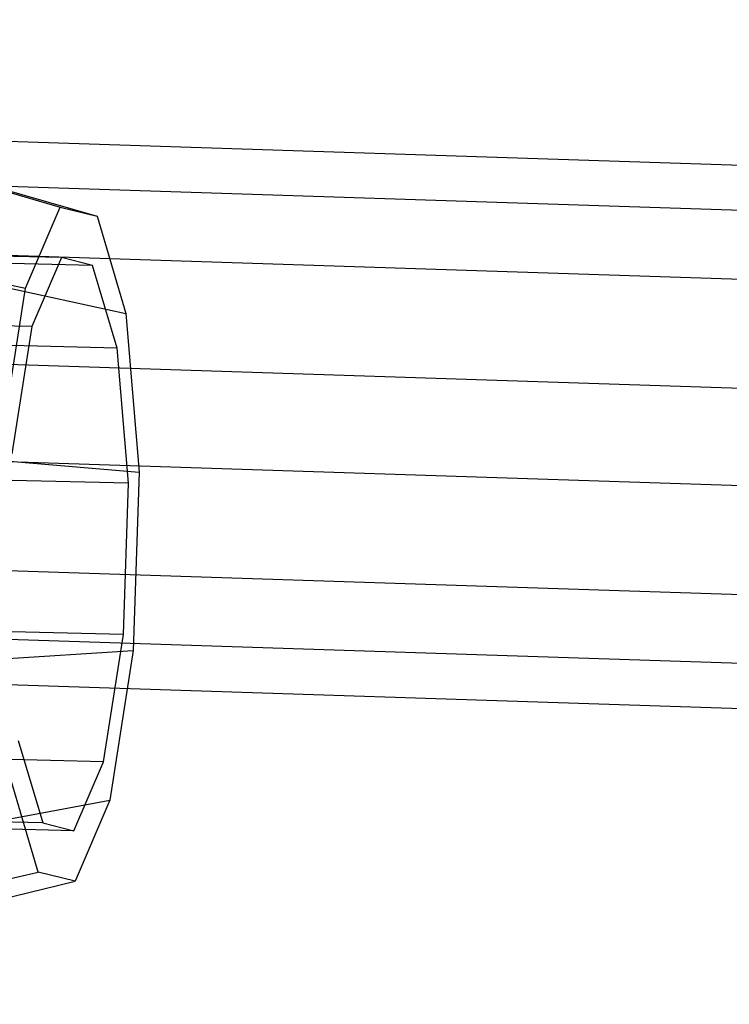
# Model space of a CAD drawing. Extents: x -1550 to 4550, y -2050 to 2050.
# Drawn here: x 2655 to 2676, y -533 to -504 of the extents above; entities that cross this region are included whole.
import ezdxf

# ---------------------------------------------------------------- set-up
doc = ezdxf.new("R2010")
doc.units = 0

msp = doc.modelspace()

# ---------------------------------------------------------------- linework, layer by layer
at = {"color": 0}
for p, q in [((2768.019952, -511.365031, 1107.402087), (2546.824824, -504.142159, 1066.484917)), ((2769.213034, -512.712018, 1101.547595), (2547.722592, -505.479504, 1060.575736)), ((2641.814504, -505.324814, 1086.042623), (2656.570006, -509.577957, 1088.319885)), ((2643.307805, -505.699733, 1078.961131), (2657.636649, -509.845757, 1083.261677)), ((2766.826869, -514.633139, 1112.442814), (2545.927056, -507.419911, 1071.580333)), ((2640.401638, -508.617794, 1092.341681), (2655.560816, -511.930086, 1092.819212)), ((2656.602169, -511.044613, 1088.007019), (2593.033319, -509.562351, 1074.52354)), ((2657.508816, -511.272243, 1083.707542), (2593.939966, -509.789981, 1070.224063)), ((2644.481411, -509.642094, 1072.994685), (2658.47494, -512.661729, 1078.999929)), ((2655.560816, -511.930086, 1092.819212), (2656.570006, -509.577957, 1088.319885)), ((2656.570006, -509.577957, 1088.319885), (2657.636649, -509.845757, 1083.261677)), ((2657.636649, -509.845757, 1083.261677), (2658.47494, -512.661729, 1078.999929)), ((2769.707225, -517.885055, 1098.308818), (2548.09446, -510.648546, 1057.314306)), ((2656.602169, -511.044613, 1088.007019), (2655.744357, -513.043923, 1091.831447)), ((2657.508816, -511.272243, 1083.707542), (2656.602169, -511.044613, 1088.007019)), ((2658.221363, -513.665819, 1080.085057), (2657.508816, -511.272243, 1083.707542)), ((2655.744357, -513.043923, 1091.831447), (2592.175507, -511.561661, 1078.347968)), ((2654.879491, -516.271893, 1095.554067), (2655.560816, -511.930086, 1092.819212)), ((2658.221363, -513.665819, 1080.085057), (2594.652513, -512.183557, 1066.601578)), ((2658.47494, -512.661729, 1078.999929), (2658.860259, -517.271335, 1076.676575)), ((2655.744357, -513.043923, 1091.831447), (2655.165231, -516.734459, 1094.156073)), ((2766.332678, -520.60193, 1113.716985), (2545.555188, -513.392696, 1072.877157)), ((2658.548884, -517.583985, 1078.110205), (2658.221363, -513.665819, 1080.085057)), ((2658.548884, -517.583985, 1078.110205), (2594.980033, -516.101723, 1064.626727)), ((2645.020857, -516.095543, 1069.741989), (2658.860259, -517.271335, 1076.676575)), ((2769.213034, -523.853846, 1099.58299), (2547.722592, -516.621331, 1058.611131)), ((2658.860259, -517.271335, 1076.676575), (2658.689359, -522.439437, 1076.914155)), ((2658.403619, -521.976871, 1078.312148), (2658.548884, -517.583985, 1078.110205)), ((2766.826869, -525.774967, 1110.478209), (2545.927056, -518.561739, 1069.615728)), ((2768.019952, -527.121955, 1104.623716), (2546.824824, -519.899083, 1063.706546)), ((2658.403619, -521.976871, 1078.312148), (2594.834769, -520.494609, 1064.828669)), ((2657.824493, -525.667407, 1080.636774), (2658.403619, -521.976871, 1078.312148)), ((2644.781598, -523.330885, 1070.0746), (2658.689359, -522.439437, 1076.914155)), ((2658.689359, -522.439437, 1076.914155), (2658.008034, -526.781243, 1079.649009)), ((2657.824493, -525.667407, 1080.636774), (2594.255643, -524.185145, 1067.153296)), ((2655.347487, -525.04551, 1092.383165), (2656.060034, -527.439087, 1088.76068)), ((2656.966681, -527.666716, 1084.461202), (2657.824493, -525.667407, 1080.636774)), ((2656.060034, -527.439087, 1088.76068), (2592.491184, -525.956825, 1075.277201)), ((2655.932201, -528.865573, 1089.206545), (2655.09391, -526.049601, 1093.468292)), ((2656.966681, -527.666716, 1084.461202), (2593.397831, -526.184454, 1070.977724)), ((2643.827743, -529.409414, 1073.903396), (2658.008034, -526.781243, 1079.649009)), ((2658.008034, -526.781243, 1079.649009), (2656.998844, -529.133373, 1084.148336)), ((2656.060034, -527.439087, 1088.76068), (2656.966681, -527.666716, 1084.461202)), ((2640.921576, -532.327476, 1087.283946), (2655.932201, -528.865573, 1089.206545)), ((2656.998844, -529.133373, 1084.148336), (2655.932201, -528.865573, 1089.206545)), ((2642.414877, -532.702395, 1080.202454), (2656.998844, -529.133373, 1084.148336))]:
    msp.add_line(p, q, dxfattribs=at)

doc.saveas('drawing.dxf')
